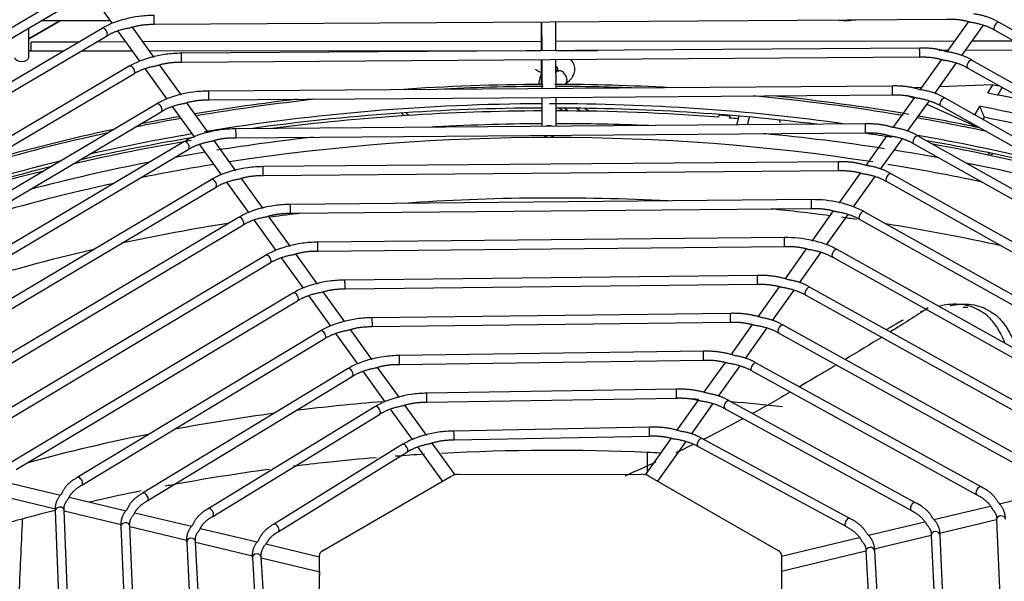
# Model space of a CAD drawing. Units: millimetres. Extents: x 0 to 15374, y 0 to 10965.
# Drawn here: x 2178 to 2345, y 8125 to 8220 of the extents above; entities that cross this region are included whole.
import ezdxf

# ---------------------------------------------------------------- set-up
doc = ezdxf.new("R2010")
doc.units = ezdxf.units.MM
doc.layers.add('LG-PRODUCT', color=3, linetype='Continuous')

msp = doc.modelspace()

# ---------------------------------------------------------------- linework, layer by layer
at = {"layer": 'LG-PRODUCT'}
for p, q in [((2187.78, 8225.07), (2088.38, 8166.42)), ((2089.14, 8165.13), (2188.55, 8223.78)), ((2190.41, 8224.66), (2194.12, 8219.51)), ((2185.37, 8220.01), (2180.01, 8216.92)), ((2180.01, 8216.92), (2185.37, 8220.01)), ((2182.15, 8220.01), (2193.76, 8220.02)), ((2268.12, 8219.8), (2335.31, 8220.25)), ((2317.05, 8220.09), (2317.06, 8220.13)), ((2192.4, 8218.68), (2099.47, 8163.78)), ((2180.01, 8213.78), (2180.01, 8218.75)), ((2195.02, 8218.27), (2198.74, 8213.12)), ((2201.21, 8213.78), (2197.53, 8218.89)), ((2201.23, 8219.37), (2268.12, 8219.8)), ((2266.71, 8219.8), (2266.71, 8214.89)), ((2266.78, 8219.8), (2266.79, 8214.89)), ((2269.19, 8214.91), (2269.18, 8219.81)), ((2338.99, 8219.82), (2335.35, 8214.72)), ((2337.85, 8214.08), (2341.53, 8219.24)), ((2343.47, 8218.37), (2440.17, 8163.78)), ((2440.91, 8165.09), (2344.2, 8219.68)), ((2100.23, 8162.49), (2193.16, 8217.39)), ((2336.64, 8216.52), (2269.19, 8216.45)), ((2346.72, 8216.53), (2339.59, 8216.52)), ((2188.5, 8216.37), (2180.42, 8216.36)), ((2180.42, 8214.86), (2185.95, 8214.87)), ((2188.91, 8214.87), (2197.46, 8214.88)), ((2196.38, 8216.38), (2191.45, 8216.37)), ((2266.71, 8216.45), (2199.34, 8216.38)), ((2200.42, 8214.88), (2266.71, 8214.95)), ((2330.73, 8215.34), (2205.83, 8214.47)), ((2269.19, 8214.95), (2276.24, 8214.96)), ((2334.01, 8215.02), (2335.57, 8215.02)), ((2338.52, 8215.02), (2349.37, 8215.03)), ((2205.84, 8212.97), (2268.14, 8213.4)), ((2266.71, 8213.39), (2266.71, 8209.2)), ((2266.8, 8213.39), (2266.81, 8208.49)), ((2268.14, 8213.4), (2330.74, 8213.84)), ((2269.21, 8208.51), (2269.2, 8213.41)), ((2334.42, 8213.42), (2330.78, 8208.31)), ((2429.83, 8162.43), (2339.63, 8213.27)), ((2197.01, 8212.28), (2110.56, 8161.14)), ((2199.64, 8211.87), (2203.35, 8206.72)), ((2205.83, 8207.39), (2202.14, 8212.49)), ((2333.28, 8207.68), (2336.95, 8212.83)), ((2338.9, 8211.96), (2429.09, 8161.12)), ((2111.33, 8159.85), (2197.77, 8210.99)), ((2269.62, 8211.45), (2269.54, 8211.38)), ((2326.16, 8208.93), (2210.44, 8208.08)), ((2331.05, 8208.69), (2329.87, 8208.65)), ((2343.1, 8209.11), (2334.07, 8208.8)), ((2342.28, 8207.73), (2343.1, 8209.11)), ((2343.1, 8209.11), (2344.23, 8208.96)), ((2343.94, 8207.4), (2344.71, 8208.69)), ((2210.45, 8206.58), (2268.16, 8207)), ((2266.82, 8206.99), (2266.83, 8202.09)), ((2268.16, 8207), (2326.17, 8207.43)), ((2269.23, 8202.11), (2269.22, 8207.01)), ((2329.85, 8207.01), (2326.2, 8201.91)), ((2328.91, 8207.23), (2329.74, 8206.86)), ((2418.75, 8159.76), (2335.06, 8206.87)), ((2201.62, 8205.88), (2121.65, 8158.51)), ((2204.25, 8205.47), (2207.96, 8200.32)), ((2210.44, 8200.99), (2206.76, 8206.1)), ((2270.29, 8204.72), (2269.71, 8205.2)), ((2270.69, 8205.2), (2271.27, 8204.71)), ((2273.45, 8204.69), (2272.59, 8205.19)), ((2274.84, 8204.67), (2273.99, 8205.16)), ((2328.7, 8201.28), (2332.38, 8206.43)), ((2331.97, 8205.85), (2340.68, 8201.94)), ((2334.33, 8205.56), (2418.01, 8158.45)), ((2340.09, 8204.06), (2340.95, 8205.49)), ((2122.42, 8157.22), (2202.39, 8204.59)), ((2243.56, 8203.91), (2243.09, 8204.35)), ((2243.88, 8204.41), (2244.35, 8203.96)), ((2296.77, 8203.65), (2296.84, 8203.98)), ((2298.63, 8203.84), (2296.84, 8203.98)), ((2298.55, 8203.51), (2298.63, 8203.84)), ((2298.73, 8203.5), (2298.63, 8203.84)), ((2299.81, 8202.35), (2300.18, 8203.84)), ((2301.63, 8202.37), (2301.96, 8203.68)), ((2307.2, 8202.71), (2307, 8203.18)), ((2339.88, 8204.16), (2340.09, 8204.06)), ((2340.1, 8204.03), (2340.09, 8204.06)), ((2341.47, 8203.26), (2341.69, 8203.63)), ((2321.59, 8202.52), (2215.05, 8201.68)), ((2340.68, 8201.94), (2340.67, 8201.99)), ((2340.68, 8201.94), (2340.7, 8201.97)), ((2215.06, 8200.18), (2321.6, 8201.02)), ((2325.27, 8200.6), (2321.63, 8195.5)), ((2324.13, 8194.87), (2327.81, 8200.02)), ((2407.66, 8157.1), (2330.49, 8200.46)), ((2206.24, 8199.48), (2132.74, 8155.87)), ((2133.51, 8154.58), (2207, 8198.19)), ((2208.86, 8199.07), (2212.57, 8193.93)), ((2215.05, 8194.59), (2211.37, 8199.7)), ((2329.76, 8199.16), (2406.93, 8155.79)), ((2342.65, 8197.57), (2342.15, 8197.29)), ((2342.61, 8197.19), (2343.1, 8197.47)), ((2317.01, 8196.11), (2219.66, 8195.29)), ((2219.66, 8188.2), (2215.98, 8193.31)), ((2219.68, 8193.79), (2317.02, 8194.61)), ((2320.7, 8194.2), (2317.06, 8189.1)), ((2319.56, 8188.47), (2323.24, 8193.62)), ((2396.58, 8154.43), (2325.92, 8194.06)), ((2210.85, 8193.08), (2143.84, 8153.23)), ((2144.6, 8151.94), (2211.62, 8191.79)), ((2213.47, 8192.68), (2217.18, 8187.53)), ((2325.19, 8192.75), (2395.85, 8153.13)), ((2312.44, 8189.71), (2224.27, 8188.9)), ((2224.29, 8187.4), (2312.45, 8188.21)), ((2215.47, 8186.68), (2154.92, 8150.59)), ((2224.27, 8181.8), (2220.59, 8186.91)), ((2316.13, 8187.8), (2312.49, 8182.69)), ((2314.99, 8182.07), (2318.67, 8187.22)), ((2385.5, 8151.77), (2321.35, 8187.66)), ((2155.69, 8149.3), (2216.24, 8185.4)), ((2218.08, 8186.28), (2221.8, 8181.13)), ((2320.62, 8186.35), (2384.77, 8150.46)), ((2307.86, 8183.3), (2228.89, 8182.51)), ((2228.9, 8181.01), (2307.88, 8181.8)), ((2220.08, 8180.28), (2166.01, 8147.95)), ((2222.7, 8179.88), (2226.41, 8174.73)), ((2228.88, 8175.41), (2225.2, 8180.52)), ((2311.56, 8181.39), (2307.91, 8176.28)), ((2310.42, 8175.66), (2314.09, 8180.81)), ((2316.05, 8179.95), (2373.68, 8147.79)), ((2374.41, 8149.1), (2316.78, 8181.26)), ((2166.78, 8146.67), (2220.85, 8179)), ((2303.29, 8176.89), (2233.5, 8176.11)), ((2233.51, 8174.61), (2303.31, 8175.39)), ((2306.98, 8174.98), (2303.34, 8169.88)), ((2224.7, 8173.88), (2177.1, 8145.32)), ((2227.31, 8173.49), (2231.03, 8168.33)), ((2233.5, 8169.01), (2229.81, 8174.12)), ((2305.85, 8169.26), (2309.52, 8174.41)), ((2311.49, 8173.54), (2362.6, 8145.13)), ((2363.33, 8146.44), (2312.22, 8174.85)), ((2177.87, 8144.03), (2225.47, 8172.6)), ((2298.72, 8170.47), (2238.11, 8169.73)), ((2238.13, 8168.23), (2298.74, 8168.97)), ((2302.41, 8168.58), (2298.77, 8163.47)), ((2352.24, 8143.77), (2307.65, 8168.45)), ((2229.32, 8167.48), (2188.19, 8142.68)), ((2231.92, 8167.09), (2235.64, 8161.93)), ((2238.11, 8162.61), (2234.42, 8167.73)), ((2301.28, 8162.86), (2304.95, 8168.01)), ((2306.92, 8167.14), (2351.51, 8142.46)), ((2326.28, 8166.75), (2326.27, 8166.75)), ((2188.96, 8141.4), (2230.09, 8166.2)), ((2294.14, 8164.06), (2242.72, 8163.34)), ((2242.74, 8161.84), (2294.16, 8162.56)), ((2297.84, 8162.17), (2294.19, 8157.07)), ((2296.71, 8156.46), (2300.38, 8161.6)), ((2341.15, 8141.11), (2303.09, 8162.06)), ((2233.94, 8161.08), (2199.27, 8140.05)), ((2236.54, 8160.69), (2240.26, 8155.53)), ((2242.72, 8156.22), (2239.03, 8161.33)), ((2302.36, 8160.74), (2340.43, 8139.79)), ((2200.05, 8138.76), (2234.72, 8159.8)), ((2289.57, 8157.64), (2247.33, 8156.95)), ((2247.33, 8149.82), (2243.64, 8154.94)), ((2247.35, 8155.45), (2289.59, 8156.14)), ((2293.26, 8155.76), (2289.62, 8150.66)), ((2292.14, 8150.06), (2295.81, 8155.2)), ((2330.05, 8138.44), (2298.53, 8155.66)), ((2238.56, 8154.67), (2210.35, 8137.41)), ((2211.13, 8136.13), (2239.34, 8153.39)), ((2241.15, 8154.29), (2244.88, 8149.12)), ((2297.81, 8154.34), (2329.34, 8137.12)), ((2284.99, 8151.22), (2251.94, 8150.57)), ((2243.19, 8148.26), (2221.42, 8134.78)), ((2252.14, 8143.15), (2248.25, 8148.54)), ((2251.97, 8149.07), (2285.02, 8149.72)), ((2288.69, 8149.35), (2284.28, 8143.18)), ((2286.44, 8142.08), (2291.24, 8148.8)), ((2318.95, 8135.77), (2293.97, 8149.27)), ((2222.21, 8133.51), (2243.98, 8146.99)), ((2245.77, 8147.88), (2249.99, 8142.03)), ((2293.26, 8147.95), (2318.24, 8134.45)), ((2252.77, 8143.21), (2283.66, 8143.25)), ((2185.37, 8139.67), (2175.75, 8141.96)), ((2229.7, 8130.28), (2251.5, 8142.91)), ((2284.93, 8142.94), (2306.81, 8130.36)), ((2353.75, 8140.48), (2344.23, 8138.19)), ((2174.89, 8139.7), (2184.54, 8137.4)), ((2196.46, 8137.03), (2186.85, 8139.32)), ((2184.49, 8137.07), (2185.78, 8103.4)), ((2187.28, 8103.46), (2185.99, 8137.12)), ((2185.99, 8137.12), (2185.99, 8137.12)), ((2185.99, 8137.06), (2195.65, 8134.76)), ((2207.56, 8134.39), (2197.94, 8136.68)), ((2342.67, 8137.82), (2333.16, 8135.53)), ((2331.59, 8135.16), (2322.08, 8132.87)), ((2334.12, 8133.3), (2343.75, 8135.61)), ((2343.75, 8135.59), (2343.76, 8135.57)), ((2343.76, 8135.57), (2345.02, 8104.55)), ((2195.6, 8134.42), (2196.84, 8106.06)), ((2198.34, 8106.12), (2197.1, 8134.49)), ((2197.1, 8134.49), (2197.1, 8134.49)), ((2197.11, 8134.41), (2206.76, 8132.12)), ((2218.66, 8131.75), (2209.04, 8134.04)), ((2206.72, 8131.77), (2207.9, 8108.71)), ((2209.4, 8108.79), (2208.22, 8131.85)), ((2208.22, 8131.85), (2208.22, 8131.85)), ((2208.22, 8131.77), (2217.88, 8129.47)), ((2320.51, 8132.49), (2307.34, 8129.33)), ((2323.06, 8130.64), (2332.68, 8132.95)), ((2332.69, 8132.92), (2332.7, 8132.9)), ((2332.7, 8132.9), (2333.91, 8107.19)), ((2335.4, 8107.26), (2334.19, 8132.97)), ((2229.18, 8129.25), (2220.14, 8131.4)), ((2307.35, 8126.86), (2321.63, 8130.29)), ((2321.64, 8130.26), (2321.64, 8130.23)), ((2321.64, 8130.23), (2322.79, 8109.82)), ((2324.28, 8109.9), (2323.14, 8130.31)), ((2217.85, 8129.13), (2218.95, 8111.37)), ((2220.45, 8111.46), (2219.34, 8129.22)), ((2219.34, 8129.22), (2219.34, 8129.22)), ((2219.35, 8129.12), (2229.25, 8126.76)), ((2229.23, 8111.71), (2229.18, 8129.54)), ((2307.34, 8129.62), (2307.39, 8111.79)), ((2229.18, 8126.78), (2229.18, 8126.11)), ((2229.22, 8110.55), (2229.18, 8126.11))]:
    msp.add_line(p, q, dxfattribs=at)
for centre, major_axis, ratio, start_param, end_param in [((2201.22, 8220.12), (0.005, -0.75), 0.009281, 0.955283, 3.141531), ((2318.28, 8223.59), (-6.18, 0), 0.57735, 1.371084, 1.84257), ((2192.78, 8218.03), (0.381, -0.646), 0.58392, 0.779622, 3.141499), ((2201.22, 8220.12), (0.005, -0.75), 0.009281, 0, 0.955285), ((2343.84, 8219.02), (-0.369, -0.653), 0.570795, 3.141614, 5.492204), ((2343.84, 8219.02), (-0.369, -0.653), 0.570795, 5.492204, 6.283115), ((2192.78, 8218.03), (0.381, -0.646), 0.58392, 0, 0.779609), ((2180.42, 8215.61), (0.001, -0.75), 0.001425, 0.955308, 3.139112), ((2180.42, 8215.61), (0.001, -0.75), 0.001425, 0, 0.95532), ((2330.74, 8214.59), (0.005, -0.75), 0.009816, 0.955281, 3.140667), ((2178.81, 8213.78), (-1.2, 0), 0.57735, 0.000076, 3.141566), ((2205.83, 8213.72), (0.005, -0.75), 0.009816, 0.955281, 3.140667), ((2205.83, 8213.72), (0.005, -0.75), 0.009816, 0.000184, 0.955281), ((2330.74, 8214.59), (0.005, -0.75), 0.009816, 0.000184, 0.955281), ((2339.26, 8212.62), (-0.368, -0.653), 0.570418, 3.141687, 5.491891), ((2197.39, 8211.63), (0.382, -0.646), 0.5843, 0.779277, 3.141547), ((2268.28, 8211.76), (1.26, 0), 0.57735, 0, 0.755547), ((2268.28, 8211.76), (1.26, 0), 0.57735, 5.531269, 6.283185), ((2268.28, 8211.27), (1.26, 0), 0.57735, 0.343519, 0.753792), ((2270.23, 8210.41), (-0.6, 1.04), 0.578357, 3.141201, 6.283185), ((2339.26, 8212.62), (-0.368, -0.653), 0.570418, 5.491891, 6.283185), ((2197.39, 8211.63), (0.382, -0.646), 0.5843, 0.000045, 0.779252), ((2266.73, 8209.97), (0.25, 1.17), 0.286841, 0.698878, 2.347533), ((2268.28, 8085.88), (-213.6, 0), 0.57735, 4.718378, 4.832653), ((2268.28, 8085.88), (-213, 0), 0.57735, 4.718279, 4.802317), ((2268.28, 8085.88), (-213.6, 0), 0.57735, 4.617552, 4.709051), ((2268.28, 8085.88), (-213, 0), 0.57735, 4.647888, 4.707186), ((2326.16, 8208.18), (0.006, -0.75), 0.010429, 0.955272, 3.140895), ((2268.28, 8085.88), (-213.6, 0), 0.57735, 4.914825, 4.997881), ((2268.28, 8085.88), (-213, 0), 0.57735, 4.89951, 4.997587), ((2210.45, 8207.33), (0.006, -0.75), 0.010429, 0.955272, 3.140895), ((2210.45, 8207.33), (0.006, -0.75), 0.010429, 0.000521, 0.955272), ((2268.28, 8085.88), (-213, 0), 0.57735, 4.428566, 4.550695), ((2268.28, 8085.88), (-213.6, 0), 0.57735, 4.424541, 4.53538), ((2326.16, 8208.18), (0.006, -0.75), 0.010429, 0.000521, 0.955272), ((2334.69, 8206.21), (-0.368, -0.654), 0.569987, 3.141633, 5.49154), ((2268.28, 8081.97), (-230.05, 0), 0.57735, 4.354842, 4.384912), ((2202.01, 8205.24), (0.382, -0.645), 0.584735, 0.778879, 3.14155), ((2202.01, 8205.24), (0.382, -0.645), 0.584735, 0.000052, 0.778879), ((2268.28, 8082.95), (213, 0), 0.57735, 1.577669, 1.84922), ((2268.28, 8080.5), (-216, 0), 0.57735, 4.719065, 4.949874), ((2268.28, 8082.95), (213, 0), 0.57735, 1.334293, 1.57168), ((2268.28, 8080.5), (-216, 0), 0.57735, 4.502099, 4.707971), ((2334.69, 8206.21), (-0.368, -0.654), 0.569987, 5.49154, 6.283115), ((2268.28, 8081.97), (225.95, 0), 0.57735, 1.170075, 1.243395), ((2268.28, 8085.88), (-213, 0), 0.57735, 5.010448, 5.048834), ((2268.28, 8085.88), (-213.6, 0), 0.57735, 5.011429, 5.043238), ((2268.37, 8078.98), (-217.8, 0), 0.57735, 4.71949, 4.930988), ((2268.37, 8078.98), (-217.8, 0), 0.57735, 4.581628, 4.70847), ((2268.37, 8078.98), (-217.8, 0), 0.57735, 4.566309, 4.573364), ((2268.28, 8085.88), (-213, 0), 0.57735, 4.359254, 4.416883), ((2268.28, 8085.88), (-213.6, 0), 0.57735, 4.365439, 4.416588), ((2268.28, 8080.99), (224.75, 0), 0.57735, 1.150812, 1.238078), ((2268.28, 8085.88), (-213.6, 0), 0.57735, 5.065622, 5.176068), ((2268.37, 8078.98), (-210, 0), 0.57735, 4.450164, 4.974319), ((2215.06, 8200.93), (0.006, -0.75), 0.011139, 0.955264, 3.140515), ((2269.13, 8078.58), (-214.74, 0), 0.57735, 4.723115, 4.812881), ((2268.03, 8201.26), (1.2, 0), 0.816495, 1.045455, 2.108006), ((2269.13, 8078.58), (-214.74, 0), 0.57735, 4.639199, 4.711944), ((2321.59, 8201.77), (0.006, -0.75), 0.011139, 0.955264, 3.140515), ((2268.28, 8085.88), (-213, 0), 0.57735, 5.07161, 5.184315), ((2268.28, 8080.5), (-216, 0), 0.57735, 4.99474, 5.090362), ((2268.28, 8082.95), (213, 0), 0.57735, 1.859725, 1.946315), ((2269.13, 8078.58), (-214.74, 0), 0.57735, 4.904411, 4.982662), ((2215.06, 8200.93), (0.006, -0.75), 0.011139, 0, 0.955269), ((2268.03, 8201.26), (1.2, 0), 0.816495, 3.880043, 5.556572), ((2269.13, 8078.58), (-214.74, 0), 0.57735, 4.450062, 4.547658), ((2321.59, 8201.77), (0.006, -0.75), 0.011139, 0, 0.955269), ((2268.37, 8078.98), (-217.8, 0), 0.57735, 4.444665, 4.464725), ((2330.12, 8199.81), (-0.367, -0.654), 0.569488, 3.141597, 5.491117), ((2268.28, 8082.95), (213, 0), 0.57735, 1.173483, 1.274603), ((2268.37, 8078.98), (-217.8, 0), 0.57735, 4.995598, 5.093267), ((2206.62, 8198.84), (0.383, -0.645), 0.58524, 0.778414, 3.141575), ((2206.62, 8198.84), (0.383, -0.645), 0.58524, 0.000101, 0.778438), ((2330.12, 8199.81), (-0.367, -0.654), 0.569488, 5.491117, 6.28308), ((2268.28, 8080.5), (-216, 0), 0.57735, 4.311836, 4.413349), ((2268.37, 8078.98), (-217.8, 0), 0.57735, 4.310065, 4.411158), ((2269.13, 8078.58), (-214.74, 0), 0.57735, 4.992227, 5.016805), ((2269.13, 8078.58), (-214.74, 0), 0.57735, 4.405529, 4.442355), ((2268.28, 8080.5), (-216, 0), 0.57735, 5.115004, 5.242533), ((2268.28, 8082.95), (213, 0), 0.57735, 1.971153, 2.09986), ((2269.13, 8078.58), (-214.74, 0), 0.57735, 5.03787, 5.139552), ((2268.37, 8078.98), (-210, 0), 0.57735, 4.987475, 5.049325), ((2219.67, 8194.54), (0.006, -0.75), 0.01197, 0.955265, 3.141685), ((2317.02, 8195.36), (0.006, -0.75), 0.01197, 0.955265, 3.141685), ((2317.02, 8195.36), (0.006, -0.75), 0.01197, 0.000185, 0.955265), ((2268.37, 8078.98), (-210, 0), 0.57735, 4.357684, 4.437598), ((2269.13, 8078.58), (-214.74, 0), 0.57735, 4.272103, 4.382837), ((2268.37, 8078.98), (-217.8, 0), 0.57735, 5.117812, 5.245423), ((2219.67, 8194.54), (0.006, -0.75), 0.01197, 0.000185, 0.955265), ((2325.56, 8193.41), (-0.367, -0.654), 0.568904, 3.14161, 5.490634), ((2268.37, 8078.98), (-210, 0), 0.57735, 5.072396, 5.187064), ((2211.24, 8192.44), (0.383, -0.645), 0.585832, 0.777879, 3.141525), ((2211.24, 8192.44), (0.383, -0.645), 0.585832, 0.000035, 0.777879), ((2325.56, 8193.41), (-0.367, -0.654), 0.568904, 5.490634, 6.283115), ((2269.13, 8068.74), (-210, 0), 0.57735, 4.621283, 4.835107), ((2224.28, 8188.15), (0.007, -0.75), 0.012957, 0.955261, 3.141477), ((2312.45, 8188.96), (0.007, -0.75), 0.012957, 0.955261, 3.141477), ((2312.45, 8188.96), (0.007, -0.75), 0.012957, 0, 0.955265), ((2215.85, 8186.04), (0.384, -0.644), 0.586535, 0.777239, 3.14149), ((2269.13, 8068.74), (-210, 0), 0.57735, 4.918654, 4.943787), ((2224.28, 8188.15), (0.007, -0.75), 0.012957, 0, 0.955265), ((2269.13, 8068.74), (-210, 0), 0.57735, 4.489434, 4.537736), ((2269.13, 8068.74), (-210, 0), 0.57735, 4.467443, 4.479911), ((2320.99, 8187), (-0.366, -0.655), 0.568211, 3.141616, 5.49005), ((2320.99, 8187), (-0.366, -0.655), 0.568211, 5.49005, 6.283115), ((2269.13, 8068.74), (-210, 0), 0.57735, 4.978835, 5.069549), ((2215.85, 8186.04), (0.384, -0.644), 0.586535, 0, 0.777239), ((2269.13, 8068.74), (-210, 0), 0.57735, 4.345019, 4.442997), ((2307.87, 8182.55), (0.008, -0.75), 0.014148, 0.955247, 3.140872), ((2228.89, 8181.76), (0.008, -0.75), 0.014148, 0.955247, 3.140872), ((2307.87, 8182.55), (0.008, -0.75), 0.014148, 0, 0.955247), ((2269.13, 8068.74), (-210, 0), 0.57735, 5.093503, 5.210135), ((2220.47, 8179.64), (0.385, -0.644), 0.587383, 0.776486, 3.141516), ((2228.89, 8181.76), (0.008, -0.75), 0.014148, 0, 0.955247), ((2316.42, 8180.6), (-0.365, -0.655), 0.567376, 3.141609, 5.489367), ((2316.42, 8180.6), (-0.365, -0.655), 0.567376, 5.489367, 6.283115), ((2220.47, 8179.64), (0.385, -0.644), 0.587383, 0.000017, 0.776486), ((2303.3, 8176.14), (0.008, -0.75), 0.015613, 0.955225, 3.140959), ((2233.5, 8175.36), (0.008, -0.75), 0.015613, 0.955225, 3.140959), ((2233.5, 8175.36), (0.008, -0.75), 0.015613, 0.000014, 0.955225), ((2303.3, 8176.14), (0.008, -0.75), 0.015613, 0.000014, 0.955225), ((2311.85, 8174.2), (-0.364, -0.656), 0.56635, 3.141652, 5.488526), ((2225.09, 8173.24), (0.386, -0.643), 0.588428, 0.775532, 3.141548), ((2311.85, 8174.2), (-0.364, -0.656), 0.56635, 5.488526, 6.28315), ((2225.09, 8173.24), (0.386, -0.643), 0.588428, 0.000047, 0.775532), ((2298.73, 8169.72), (0.009, -0.75), 0.017459, 0.955217, 3.141832), ((2238.12, 8168.98), (0.009, -0.75), 0.017459, 0.955217, 3.141832), ((2238.12, 8168.98), (0.009, -0.75), 0.017459, 0.000479, 0.955217), ((2298.73, 8169.72), (0.009, -0.75), 0.017459, 0.000479, 0.955217), ((2307.29, 8167.8), (-0.363, -0.656), 0.565058, 3.141678, 5.487474), ((2229.71, 8166.84), (0.387, -0.642), 0.589747, 0.774306, 3.141491), ((2229.71, 8166.84), (0.387, -0.642), 0.589747, 0, 0.774305), ((2307.29, 8167.8), (-0.363, -0.656), 0.565058, 5.487474, 6.283185), ((2242.73, 8162.59), (0.011, -0.75), 0.019857, 0.955181, 3.141347), ((2294.15, 8163.31), (0.011, -0.75), 0.019857, 0.955181, 3.141347), ((2242.73, 8162.59), (0.011, -0.75), 0.019857, 0.000516, 0.955181), ((2294.15, 8163.31), (0.011, -0.75), 0.019857, 0.000516, 0.955181), ((2302.72, 8161.4), (-0.362, -0.657), 0.563383, 3.141591, 5.486104), ((2234.33, 8160.44), (0.389, -0.641), 0.591463, 0.772714, 3.14156), ((2234.33, 8160.44), (0.389, -0.641), 0.591463, 0.000069, 0.772714), ((2302.72, 8161.4), (-0.362, -0.657), 0.563383, 5.486104, 6.283079), ((2247.34, 8156.2), (0.012, -0.75), 0.023099, 0.955118, 3.140892), ((2289.58, 8156.89), (0.012, -0.75), 0.023099, 0.955118, 3.140892), ((2269.13, 8035.47), (-210, 0), 0.57735, 4.852288, 4.922974), ((2247.34, 8156.2), (0.012, -0.75), 0.023099, 0.00033, 0.955142), ((2269.13, 8035.47), (-210, 0), 0.57735, 4.597034, 4.614901), ((2289.58, 8156.89), (0.012, -0.75), 0.023099, 0.00033, 0.955142), ((2298.17, 8155), (-0.36, -0.658), 0.561125, 3.141671, 5.484302), ((2269.13, 8035.47), (-210, 0), 0.57735, 4.528508, 4.570526), ((2269.13, 8035.47), (-210, 0), 0.57735, 4.940842, 5.024388), ((2238.95, 8154.03), (0.391, -0.64), 0.593787, 0.770525, 3.141526), ((2238.95, 8154.03), (0.391, -0.64), 0.593787, 0.000068, 0.770549), ((2298.17, 8155), (-0.36, -0.658), 0.561125, 5.484302, 6.28315), ((2269.13, 8035.47), (-210, 0), 0.57735, 5.045791, 5.151525), ((2251.95, 8149.82), (0.015, -0.75), 0.027724, 0.955045, 3.141517), ((2285.01, 8150.47), (0.015, -0.75), 0.027724, 0.955045, 3.141517), ((2285.01, 8150.47), (0.015, -0.75), 0.027724, 0, 0.95505), ((2243.59, 8147.62), (0.395, -0.638), 0.597113, 0.767346, 3.141511), ((2251.95, 8149.82), (0.015, -0.75), 0.027724, 0, 0.95505), ((2293.61, 8148.61), (-0.357, -0.66), 0.557913, 3.141667, 5.481758), ((2293.61, 8148.61), (-0.357, -0.66), 0.557913, 5.481758, 6.283149), ((2243.59, 8147.62), (0.395, -0.638), 0.597113, 0.000038, 0.767371), ((2252.78, 8142.18), (-1.8, 0), 0.57735, 4.714134, 5.499532), ((2283.66, 8142.21), (-1.8, 0), 0.57735, 3.928736, 4.714134), ((2188.57, 8142.04), (0.387, -0.642), 0.589747, 0.774306, 3.141898), ((2188.57, 8142.04), (0.387, -0.642), 0.589747, 0, 0.774305), ((2199.66, 8139.4), (0.389, -0.641), 0.591463, 0.772714, 3.141864), ((2340.79, 8140.45), (-0.362, -0.657), 0.563383, 3.141201, 5.486104), ((2340.79, 8140.45), (-0.362, -0.657), 0.563383, 5.486104, 6.283079), ((2199.66, 8139.4), (0.389, -0.641), 0.591463, 0.000069, 0.772714), ((2329.7, 8137.78), (-0.36, -0.658), 0.561125, 3.141172, 5.484302), ((2185.24, 8137.09), (0.749, 0.029), 0.816298, 0, 3.141549), ((2210.74, 8136.77), (0.391, -0.64), 0.593787, 0.770525, 3.141829), ((2329.7, 8137.78), (-0.36, -0.658), 0.561125, 5.484302, 6.28315), ((2196.35, 8134.45), (0.749, 0.033), 0.816237, 0, 3.141513), ((2210.74, 8136.77), (0.391, -0.64), 0.593787, 0.000068, 0.770549), ((2221.81, 8134.15), (0.395, -0.638), 0.597113, 0.767346, 3.141813), ((2318.6, 8135.11), (-0.357, -0.66), 0.557913, 3.141165, 5.481758), ((2344.5, 8135.6), (-0.749, -0.031), 0.816271, 3.141635, 6.24994), ((2221.81, 8134.15), (0.395, -0.638), 0.597113, 0.000038, 0.767371), ((2318.6, 8135.11), (-0.357, -0.66), 0.557913, 5.481758, 6.283149), ((2333.44, 8132.93), (-0.749, -0.035), 0.816195, 3.141669, 6.244768), ((2207.47, 8131.81), (0.749, 0.038), 0.816141, 0, 3.141517), ((2230.98, 8129.55), (-1.8, 0), 0.57735, 5.499532, 6.284931), ((2305.54, 8129.62), (-1.8, 0), 0.57735, 3.143338, 3.928736), ((2322.39, 8130.27), (-0.749, -0.042), 0.81607, 3.141661, 6.237511), ((2218.6, 8129.17), (0.749, 0.046), 0.815974, 0, 3.141503), ((2306.98, 8128.01), (0.28, -1.17), 0.313776, 0.248812, 1.598323)]:
    msp.add_ellipse(centre, major_axis=major_axis, ratio=ratio, start_param=start_param, end_param=end_param, dxfattribs=at)
for points, knots in [([(2201.22, 8220.87), (2200.33, 8220.86), (2197.92, 8220.7), (2194.82, 8219.92), (2192.98, 8219.02), (2192.4, 8218.68)], [0, 0, 0, 0, 0.267503, 0.751939, 1, 1, 1, 1]), ([(2205.83, 8214.47), (2204.94, 8214.46), (2202.53, 8214.3), (2199.43, 8213.52), (2197.6, 8212.62), (2197.01, 8212.28)], [0, 0, 0, 0, 0.267497, 0.751929, 1, 1, 1, 1]), ([(2270.83, 8209.37), (2271.26, 8209.62), (2271.89, 8210.16), (2272.41, 8211.21), (2272.4, 8212.28), (2272.06, 8213.02), (2271.77, 8213.37), (2271.69, 8213.45)], [0, 0, 0, 0, 0.279508, 0.505066, 0.716836, 0.930931, 1, 1, 1, 1]), ([(2266.68, 8211.22), (2266.57, 8211.26), (2266.3, 8211.36), (2265.94, 8211.57), (2265.79, 8211.75), (2265.79, 8211.77), (2265.79, 8211.77)], [0, 0, 0, 0, 0.173724, 0.468028, 0.777472, 1, 1, 1, 1]), ([(2210.44, 8208.08), (2209.55, 8208.07), (2207.14, 8207.91), (2204.04, 8207.12), (2202.21, 8206.23), (2201.62, 8205.88)], [0, 0, 0, 0, 0.267491, 0.751916, 1, 1, 1, 1]), ([(2215.05, 8201.68), (2214.17, 8201.68), (2211.75, 8201.51), (2208.65, 8200.73), (2206.82, 8199.83), (2206.24, 8199.48)], [0, 0, 0, 0, 0.267484, 0.7519, 1, 1, 1, 1]), ([(2219.66, 8195.29), (2218.78, 8195.28), (2216.36, 8195.12), (2213.27, 8194.33), (2211.44, 8193.43), (2210.85, 8193.08)], [0, 0, 0, 0, 0.267474, 0.75188, 1, 1, 1, 1]), ([(2224.27, 8188.9), (2223.39, 8188.89), (2220.98, 8188.72), (2217.88, 8187.93), (2216.05, 8187.03), (2215.47, 8186.68)], [0, 0, 0, 0, 0.267462, 0.751854, 1, 1, 1, 1]), ([(2321.35, 8187.66), (2320.7, 8188.02), (2318.75, 8188.91), (2315.6, 8189.61), (2313.24, 8189.71), (2312.44, 8189.71)], [0, 0, 0, 0, 0.26907, 0.756567, 1, 1, 1, 1]), ([(2316.78, 8181.26), (2316.13, 8181.62), (2314.18, 8182.5), (2311.02, 8183.2), (2308.67, 8183.3), (2307.86, 8183.3)], [0, 0, 0, 0, 0.269054, 0.756525, 1, 1, 1, 1]), ([(2228.89, 8182.51), (2228, 8182.5), (2225.59, 8182.33), (2222.49, 8181.53), (2220.67, 8180.63), (2220.08, 8180.28)], [0, 0, 0, 0, 0.267446, 0.75182, 1, 1, 1, 1]), ([(2233.5, 8176.11), (2232.61, 8176.1), (2230.2, 8175.93), (2227.11, 8175.14), (2225.28, 8174.23), (2224.7, 8173.88)], [0, 0, 0, 0, 0.267425, 0.751772, 1, 1, 1, 1]), ([(2345.14, 8165.54), (2345.07, 8165.72), (2344.78, 8166.39), (2344.35, 8167.27), (2343.84, 8168.14), (2343.39, 8168.71), (2342.94, 8169.27), (2342.47, 8169.82), (2341.94, 8170.28), (2341.13, 8170.79), (2340.09, 8171.43), (2338.04, 8172.05), (2336.02, 8172.07), (2334.46, 8171.78), (2334.12, 8171.71)], [0, 0, 0, 0, 0.035456, 0.132836, 0.181601, 0.230566, 0.279937, 0.330038, 0.381072, 0.433255, 0.542424, 0.659949, 0.928195, 1, 1, 1, 1]), ([(2335.91, 8171.78), (2336.02, 8171.8), (2336.77, 8171.94), (2338.15, 8172.1), (2339.89, 8171.95), (2341.24, 8171.59), (2342.15, 8171.14), (2342.81, 8170.72), (2343.33, 8170.39), (2343.66, 8170.18), (2344, 8169.87), (2344.43, 8169.39), (2344.94, 8168.77), (2345.38, 8168.22), (2345.73, 8167.6), (2346.13, 8166.83), (2346.47, 8166.19), (2346.66, 8165.71), (2346.85, 8165.17), (2347.01, 8164.76), (2347.09, 8164.51)], [0, 0, 0, 0, 0.022798, 0.152093, 0.284949, 0.400136, 0.459265, 0.506714, 0.557678, 0.583992, 0.609651, 0.658938, 0.706873, 0.755619, 0.804948, 0.8526, 0.90022, 0.928576, 0.956465, 1, 1, 1, 1]), ([(2238.11, 8169.73), (2237.22, 8169.71), (2234.81, 8169.54), (2231.72, 8168.74), (2229.9, 8167.83), (2229.32, 8167.48)], [0, 0, 0, 0, 0.267396, 0.751705, 1, 1, 1, 1]), ([(2327.97, 8169.33), (2327.75, 8169.21), (2327.29, 8168.96), (2326.66, 8168.61), (2326.18, 8168.34), (2325.83, 8168.13), (2325.48, 8167.93), (2325.18, 8167.76), (2325.01, 8167.66)], [0, 0, 0, 0, 0.239046, 0.488005, 0.663683, 0.741521, 0.855437, 1, 1, 1, 1]), ([(2242.72, 8163.34), (2241.83, 8163.32), (2239.42, 8163.15), (2236.34, 8162.34), (2234.52, 8161.43), (2233.94, 8161.08)], [0, 0, 0, 0, 0.267354, 0.751605, 1, 1, 1, 1]), ([(2316.66, 8161.78), (2316.17, 8161.48), (2314.1, 8160.24), (2312.02, 8159), (2310.41, 8158.06)], [0, 0, 0, 0, 0.239744, 1, 1, 1, 1]), ([(2247.33, 8156.95), (2246.44, 8156.94), (2244.03, 8156.75), (2240.95, 8155.94), (2239.14, 8155.02), (2238.56, 8154.67)], [0, 0, 0, 0, 0.267288, 0.751447, 1, 1, 1, 1]), ([(2300.91, 8152.67), (2298.68, 8151.46), (2296.41, 8150.27), (2294.08, 8149.11), (2294.08, 8149.11)], [0, 0, 0, 0, 0.999982, 1, 1, 1, 1]), ([(2251.94, 8150.57), (2251.05, 8150.55), (2248.65, 8150.36), (2245.57, 8149.54), (2243.77, 8148.62), (2243.19, 8148.26)], [0, 0, 0, 0, 0.267178, 0.751175, 1, 1, 1, 1]), ([(2284.65, 8146.95), (2284.65, 8145.82), (2284.65, 8144.7), (2284.66, 8143.6), (2284.66, 8143.6)], [0, 0, 0, 0, 0.999775, 1, 1, 1, 1]), ([(2238.84, 8146.05), (2236.05, 8145.82), (2233.28, 8145.56), (2228.61, 8145.06), (2226.71, 8144.84), (2224.82, 8144.61)], [0, 0, 0, 0, 0.592721, 0.592721, 1, 1, 1, 1]), ([(2220.72, 8144.08), (2215.14, 8143.32), (2209.61, 8142.44), (2203.79, 8141.36), (2203.43, 8141.29), (2203.06, 8141.22)], [0, 0, 0, 0, 0.93673, 0.93673, 1, 1, 1, 1]), ([(2199.02, 8140.43), (2196.45, 8139.91), (2193.9, 8139.37), (2190.99, 8138.7), (2190.62, 8138.62), (2190.25, 8138.53)], [0, 0, 0, 0, 0.87194, 0.87194, 1, 1, 1, 1]), ([(2178.89, 8135.68), (2178.72, 8131.16), (2178.51, 8126.69), (2178.17, 8120.07), (2178.05, 8117.84), (2177.93, 8115.66)], [0, 0, 0, 0, 0.659739, 0.659739, 1, 1, 1, 1])]:
    msp.add_open_spline(points, degree=3, knots=knots, dxfattribs=at)
for points, degree in [([(2335.31, 8220.25), (2337.49, 8220.33), (2339.36, 8219.74)], 2), ([(2344.2, 8219.68), (2342.41, 8220.78), (2339.92, 8221.12)], 2), ([(2193.16, 8217.39), (2194.78, 8218.41), (2197.14, 8218.79)], 2), ([(2197.14, 8218.79), (2199.02, 8219.42), (2201.23, 8219.37)], 2), ([(2339.36, 8219.74), (2341.78, 8219.39), (2343.47, 8218.37)], 2), ([(2180.01, 8214.86), (2180.21, 8214.87), (2180.42, 8214.86)], 2), ([(2335.35, 8214.72), (2333.19, 8215.42), (2330.73, 8215.34)], 2), ([(2330.74, 8213.84), (2332.91, 8213.92), (2334.79, 8213.33)], 2), ([(2334.79, 8213.33), (2337.21, 8212.98), (2338.9, 8211.96)], 2), ([(2339.63, 8213.27), (2337.84, 8214.37), (2335.35, 8214.72)], 2), ([(2197.77, 8210.99), (2199.39, 8212.01), (2201.75, 8212.4)], 2), ([(2201.75, 8212.4), (2203.63, 8213.02), (2205.84, 8212.97)], 2), ([(2330.77, 8208.31), (2328.61, 8209.01), (2326.16, 8208.93)], 2), ([(2335.06, 8206.87), (2333.26, 8207.97), (2330.77, 8208.31)], 2), ([(2206.37, 8206), (2208.24, 8206.63), (2210.45, 8206.58)], 2), ([(2326.17, 8207.43), (2328.34, 8207.51), (2330.22, 8206.93)], 2), ([(2330.22, 8206.93), (2332.64, 8206.58), (2334.33, 8205.56)], 2), ([(2202.39, 8204.59), (2204, 8205.62), (2206.37, 8206)], 2), ([(2341.69, 8203.63), (2341.44, 8204.25), (2341.19, 8204.87), (2340.95, 8205.49)], 3), ([(2326.2, 8201.91), (2324.04, 8202.6), (2321.59, 8202.52)], 2), ([(2330.49, 8200.46), (2328.69, 8201.57), (2326.2, 8201.91)], 2), ([(2210.98, 8199.61), (2212.85, 8200.23), (2215.06, 8200.18)], 2), ([(2321.6, 8201.02), (2323.77, 8201.11), (2325.64, 8200.52)], 2), ([(2325.64, 8200.52), (2328.07, 8200.17), (2329.76, 8199.16)], 2), ([(2207, 8198.19), (2208.62, 8199.22), (2210.98, 8199.61)], 2), ([(2321.62, 8195.5), (2319.46, 8196.2), (2317.01, 8196.11)], 2), ([(2325.92, 8194.06), (2324.12, 8195.16), (2321.62, 8195.5)], 2), ([(2211.62, 8191.79), (2213.23, 8192.82), (2215.59, 8193.21)], 2), ([(2215.59, 8193.21), (2217.46, 8193.84), (2219.68, 8193.79)], 2), ([(2317.02, 8194.61), (2319.19, 8194.7), (2321.07, 8194.12)], 2), ([(2321.07, 8194.12), (2323.5, 8193.77), (2325.19, 8192.75)], 2), ([(2312.45, 8188.21), (2314.62, 8188.29), (2316.5, 8187.71)], 2), ([(2216.24, 8185.4), (2217.84, 8186.43), (2220.2, 8186.81)], 2), ([(2220.2, 8186.81), (2222.08, 8187.44), (2224.29, 8187.4)], 2), ([(2316.5, 8187.71), (2318.92, 8187.37), (2320.62, 8186.35)], 2), ([(2307.88, 8181.8), (2310.05, 8181.88), (2311.92, 8181.3)], 2), ([(2220.85, 8179), (2222.51, 8180.05), (2224.94, 8180.45)], 2), ([(2224.94, 8180.45), (2226.75, 8181.05), (2228.9, 8181.01)], 2), ([(2311.92, 8181.3), (2314.35, 8180.96), (2316.05, 8179.95)], 2), ([(2308.66, 8176.12), (2306.14, 8176.96), (2303.29, 8176.89)], 2), ([(2303.31, 8175.39), (2305.47, 8175.48), (2307.35, 8174.9)], 2), ([(2307.35, 8174.9), (2309.78, 8174.56), (2311.49, 8173.54)], 2), ([(2312.22, 8174.85), (2310.73, 8175.81), (2308.66, 8176.12)], 2), ([(2225.47, 8172.6), (2227.12, 8173.65), (2229.55, 8174.05)], 2), ([(2229.55, 8174.05), (2231.36, 8174.66), (2233.51, 8174.61)], 2), ([(2304.08, 8169.72), (2301.57, 8170.55), (2298.72, 8170.47)], 2), ([(2332.18, 8171.4), (2330.09, 8170.04), (2327.98, 8168.7), (2325.82, 8167.36)], 3), ([(2331.99, 8171.1), (2331.6, 8170.96), (2331.2, 8170.81), (2330.81, 8170.65)], 3), ([(2338.91, 8171.49), (2338.65, 8171.49), (2338.38, 8171.47), (2338.11, 8171.44)], 3), ([(2234.16, 8167.66), (2235.97, 8168.27), (2238.13, 8168.23)], 2), ([(2298.74, 8168.97), (2300.9, 8169.07), (2302.78, 8168.49)], 2), ([(2302.78, 8168.49), (2305.21, 8168.16), (2306.92, 8167.14)], 2), ([(2307.65, 8168.45), (2306.15, 8169.41), (2304.08, 8169.72)], 2), ([(2230.09, 8166.2), (2231.74, 8167.25), (2234.16, 8167.66)], 2), ([(2324.37, 8166.46), (2322.33, 8165.2), (2320.26, 8163.94), (2318.17, 8162.68)], 3), ([(2299.51, 8163.31), (2296.99, 8164.14), (2294.14, 8164.06)], 2), ([(2303.09, 8162.06), (2301.58, 8163), (2299.51, 8163.31)], 2), ([(2238.77, 8161.26), (2240.58, 8161.88), (2242.74, 8161.84)], 2), ([(2294.16, 8162.56), (2296.32, 8162.66), (2298.2, 8162.09)], 2), ([(2298.2, 8162.09), (2300.64, 8161.75), (2302.36, 8160.74)], 2), ([(2234.72, 8159.8), (2236.35, 8160.85), (2238.77, 8161.26)], 2), ([(2294.94, 8156.91), (2292.41, 8157.73), (2289.57, 8157.64)], 2), ([(2298.53, 8155.66), (2297.02, 8156.6), (2294.94, 8156.91)], 2), ([(2308.91, 8157.18), (2306.8, 8155.96), (2304.66, 8154.74), (2302.48, 8153.53)], 3), ([(2239.34, 8153.39), (2240.97, 8154.45), (2243.38, 8154.87)], 2), ([(2243.38, 8154.87), (2245.19, 8155.49), (2247.35, 8155.45)], 2), ([(2289.59, 8156.14), (2291.75, 8156.24), (2293.63, 8155.68)], 2), ([(2293.63, 8155.68), (2296.08, 8155.35), (2297.81, 8154.34)], 2), ([(2290.37, 8150.5), (2287.83, 8151.32), (2284.99, 8151.22)], 2), ([(2293.97, 8149.27), (2292.45, 8150.21), (2290.37, 8150.5)], 2), ([(2243.98, 8146.99), (2245.55, 8148.03), (2247.89, 8148.44)], 2), ([(2247.89, 8148.44), (2249.75, 8149.09), (2251.97, 8149.07)], 2), ([(2285.02, 8149.72), (2287.17, 8149.83), (2289.05, 8149.27)], 2), ([(2289.05, 8149.27), (2291.51, 8148.95), (2293.26, 8147.95)], 2), ([(2292.44, 8148.3), (2291.46, 8147.82), (2290.47, 8147.34), (2289.47, 8146.87)], 3), ([(2246.95, 8146.63), (2245.29, 8146.53), (2243.63, 8146.42), (2241.97, 8146.29)], 3), ([(2284.65, 8146.95), (2273.06, 8147.45), (2261.39, 8147.39), (2249.81, 8146.79)], 3), ([(2286.84, 8146.84), (2286.12, 8146.87), (2285.39, 8146.91), (2284.66, 8146.95)], 3), ([(2286.12, 8145.31), (2284.38, 8144.52), (2282.61, 8143.73), (2280.84, 8142.94)], 3), ([(2188.19, 8142.68), (2186.23, 8141.61), (2185.57, 8139.98)], 2), ([(2185.57, 8139.98), (2184.33, 8138.67), (2184.49, 8137.07)], 2), ([(2186.73, 8139.14), (2187.22, 8140.39), (2188.96, 8141.4)], 2), ([(2199.27, 8140.05), (2197.31, 8138.97), (2196.66, 8137.33)], 2), ([(2344, 8138.51), (2343.19, 8140.09), (2341.15, 8141.11)], 2), ([(2185.99, 8137.12), (2185.83, 8138.14), (2186.73, 8139.14)], 2), ([(2197.83, 8136.5), (2198.32, 8137.76), (2200.05, 8138.76)], 2), ([(2332.92, 8135.85), (2332.1, 8137.42), (2330.05, 8138.44)], 2), ([(2340.43, 8139.79), (2342.42, 8138.72), (2343.07, 8137.31)], 2), ([(2345.25, 8135.63), (2345.29, 8137.23), (2344, 8138.51)], 2), ([(2184.49, 8137.14), (2182.61, 8136.67), (2180.76, 8136.19), (2178.89, 8135.68)], 3), ([(2196.66, 8137.33), (2195.43, 8136.02), (2195.6, 8134.42)], 2), ([(2210.35, 8137.41), (2208.39, 8136.33), (2207.75, 8134.69)], 2), ([(2329.34, 8137.12), (2331.33, 8136.05), (2331.99, 8134.64)], 2), ([(2343.07, 8137.31), (2343.87, 8136.46), (2343.76, 8135.57)], 2), ([(2178.89, 8135.68), (2177.56, 8135.32), (2176.23, 8134.95), (2174.92, 8134.57)], 3), ([(2197.1, 8134.49), (2196.93, 8135.51), (2197.83, 8136.5)], 2), ([(2208.93, 8133.87), (2209.41, 8135.13), (2211.13, 8136.13)], 2), ([(2321.84, 8133.19), (2321, 8134.76), (2318.95, 8135.77)], 2), ([(2334.19, 8132.97), (2334.22, 8134.57), (2332.92, 8135.85)], 2), ([(2207.75, 8134.69), (2206.53, 8133.37), (2206.72, 8131.77)], 2), ([(2208.22, 8131.85), (2208.04, 8132.87), (2208.93, 8133.87)], 2), ([(2221.42, 8134.78), (2219.48, 8133.69), (2218.85, 8132.05)], 2), ([(2220.36, 8131.74), (2220.79, 8132.72), (2222.21, 8133.51)], 2), ([(2318.24, 8134.45), (2320.25, 8133.38), (2320.92, 8131.98)], 2), ([(2331.99, 8134.64), (2332.81, 8133.79), (2332.7, 8132.9)], 2), ([(2218.85, 8132.05), (2217.64, 8130.72), (2217.85, 8129.13)], 2), ([(2219.34, 8129.22), (2219.19, 8130.5), (2220.36, 8131.74)], 2), ([(2320.92, 8131.98), (2321.75, 8131.13), (2321.64, 8130.23)], 2), ([(2323.14, 8130.31), (2323.15, 8131.92), (2321.84, 8133.19)], 2)]:
    msp.add_open_spline(points, degree=degree, dxfattribs=at)

doc.saveas('drawing.dxf')
